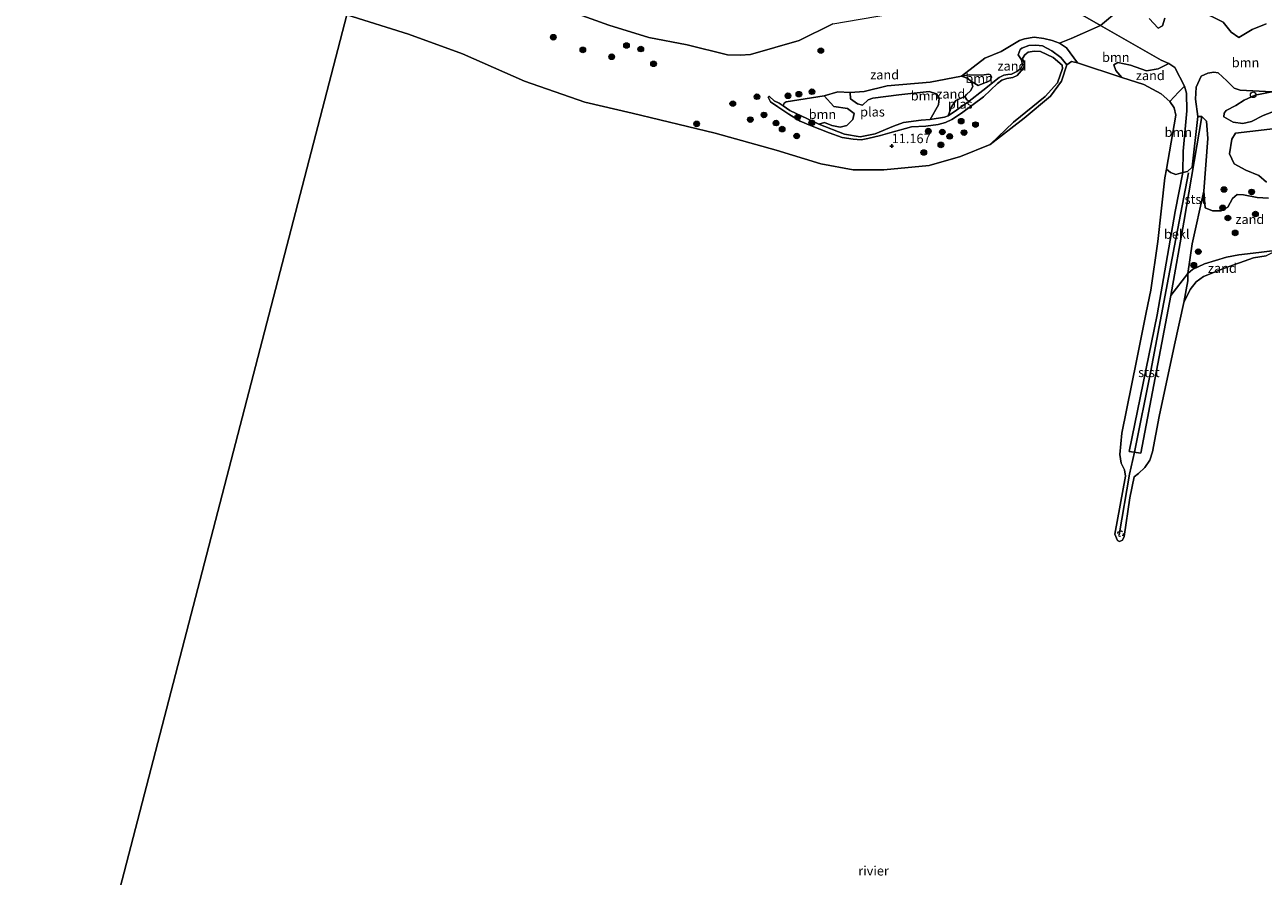
# Model space of a CAD drawing. Units: metres. Extents: x 209996 to 213192, y 426102 to 428666.
# Drawn here: x 210815 to 211147, y 427166 to 427393 of the extents above; entities that cross this region are included whole.
import ezdxf
from ezdxf.enums import TextEntityAlignment as Align

# ---------------------------------------------------------------- set-up
doc = ezdxf.new("R2010")
doc.units = ezdxf.units.M
doc.linetypes.add('VW-6060_STREEP', pattern=[1.2, 0.6, -0.6])
doc.layers.get('0').update_dxf_attribs({"lineweight": 25})
for name, color, linetype, lineweight in [('B-ME-GR-BOOM-GV-B6', 93, 'Continuous', 18), ('B-ME-GR-BOOM-S-B1', 93, 'Continuous', 18), ('B-ME-GW-KRUINLIJN-L-B1', 93, 'Continuous', 18), ('B-ME-GW-TEENLIJN-L-B1', 93, 'Continuous', 18), ('B-ME-IE-GRASLAND-GV-B6', 93, 'Continuous', 18), ('B-ME-IE-GRONDWERKLIJN-GROND_NIETINGERICHT-GV-B6', 253, 'Continuous', 18), ('B-ME-IE-HULPGEOMETRIE-L-B1', 53, 'Continuous', 18), ('B-ME-OB-BEKLEDING-GV-B6', 253, 'Continuous', 18), ('B-ME-OB-WATERLIJN-L-B1', 133, 'OB-WATERLIJN', 18), ('B-ME-OG-WATER-GV-B6', 153, 'Continuous', 18), ('B-ME-VV-SCHEEPVAARTTEKENS-S-B1', 13, 'Continuous', 18), ('B-ME-VW-MARKERING-BEBAKENING-S-B1', 255, 'VW-6060_STREEP', 18)]:
    doc.layers.add(name, color=color, linetype=linetype, lineweight=lineweight)
doc.layers.add('B-ME-GW-HOOGTEPUNT-S-B1', color=10, linetype='Continuous')
doc.layers.add('B-ME-VV-KRIBBEN-L-B1', color=10, linetype='Continuous')
doc.styles.add('NLCS-ISO', font='NLCS-ISO.TTF')
doc.linetypes.add('OB-WATERLIJN', pattern='A,10,[32,NLCS.SHX,S=2,R=0,X=0,Y=0],-12', length=22)

# ---------------------------------------------------------------- blocks, each defined once
blk = doc.blocks.new('hoogtepunt')
for p, q in [((-0.5, 0), (0.5, 0)), ((0, 0.5), (0, -0.5))]:
    blk.add_line(p, q)
blk = doc.blocks.new('boom')
h = blk.add_hatch(color=256)
edge = h.paths.add_edge_path()
edge.add_arc((0, 0), 0.75, 0, 360)
blk.add_circle((0, 0), 0.75)
blk = doc.blocks.new('dtb')
blk.add_circle((0, 0), 0.75)

msp = doc.modelspace()

# ---------------------------------------------------------------- linework, layer by layer
at = {"layer": 'B-ME-GR-BOOM-GV-B6'}
for points in [[(211149.137, 427375.469, 12.443), (211140.691, 427375.943, 12.674), (211139.063, 427376.452, 12.63), (211137.118, 427378.495, 12.557), (211134.784, 427380.586, 12.445), (211133.628, 427380.776, 12.236), (211132.058, 427380.518, 11.915), (211130.299, 427379.705, 11.764), (211128.963, 427376.78, 11.744), (211128.759, 427373.571, 11.754), (211129.404, 427368.944, 11.676), (211127.844, 427355.34, 11.418), (211126.557, 427354.209, 11.409), (211125.328, 427353.892, 11.436), (211125.476, 427359.669, 11.465), (211126.411, 427370.464, 11.502), (211126.345, 427375.196, 11.543), (211125.833, 427377.055, 11.543), (211123.189, 427382.008, 11.539), (211121.585, 427383.113, 11.587), (211119.515, 427383.959, 11.65), (211103.326, 427393.249, 12.028), (211108.224, 427397.327, 12.429)], [(211127.329, 427398.099, 11.719), (211129.181, 427397.283, 11.714), (211133.085, 427395.651, 12.366), (211136.163, 427394.126, 12.4), (211138.249, 427391.445, 12.487), (211140.301, 427390.027, 12.769), (211143.949, 427392.171, 13.042), (211147.656, 427393.749, 13.1)], [(211116.352, 427395.136, 12.341), (211118.721, 427392.585, 12.147), (211119.867, 427393.151, 12.195), (211120.494, 427395.25, 12.322)], [(211119.515, 427383.959, 11.65), (211121.585, 427383.113, 11.587), (211118.722, 427381.642, 10.93), (211115.641, 427381.161, 10.969), (211111.359, 427382.687, 10.969), (211107.973, 427383.387, 10.999), (211106.899, 427382.703, 10.969), (211107.428, 427381.216, 10.697), (211109.067, 427379.35, 10.361), (211097.137, 427383.231, 10.361), (211094.232, 427387.307, 10.602), (211092.336, 427388.55, 10.751), (211095.476, 427389.752, 11.459), (211098.522, 427391.094, 11.62), (211103.326, 427393.249, 12.028), (211119.515, 427383.959, 11.65)], [(211068.765, 427378.315, 10.57), (211067.633, 427379.201, 10.57), (211066.111, 427379.733, 10.57), (211068.14, 427380.096, 10.735), (211071.558, 427380.013, 10.777), (211073.415, 427380.273, 10.81), (211073.893, 427380.056, 10.777), (211074.12, 427379.418, 10.777), (211073.755, 427378.541, 10.754), (211073.413, 427378.336, 10.772), (211070.555, 427377.241, 10.674), (211068.765, 427378.315, 10.57)], [(211068.765, 427378.315, 10.57), (211069.177, 427376.957, 10.57), (211068.491, 427375.825, 10.57), (211067.428, 427374.788, 10.57), (211066.991, 427374.246, 10.57), (211064.628, 427373.17, 10.57), (211063.475, 427371.473, 10.57), (211062.584, 427369.081, 10.57), (211061.605, 427368.775, 10.57), (211057.781, 427368.13, 10.57), (211059.984, 427371.999, 10.57), (211060.19, 427373.787, 10.57), (211059.428, 427374.996, 10.57), (211057.458, 427375.635, 10.57), (211049.322, 427374.675, 10.57), (211042.417, 427373.793, 10.57), (211041.141, 427373.339, 10.57), (211039.59, 427371.985, 10.57), (211038.257, 427372.271, 10.57), (211036.424, 427373.651, 10.57), (211036.312, 427375.326, 10.57), (211040.088, 427375.582, 10.57), (211046.202, 427377.157, 10.57), (211057.767, 427378.066, 10.57), (211066.111, 427379.733, 10.57), (211067.633, 427379.201, 10.57), (211068.765, 427378.315, 10.57)], [(211125.328, 427353.892, 11.436), (211123.5, 427353.421, 11.477), (211122.031, 427353.918, 10.887), (211120.946, 427354.792, 10.361), (211123.491, 427369.296, 10.361), (211123.049, 427371.218, 10.361), (211121.864, 427372.94, 10.361), (211124.168, 427375.417, 10.892), (211125.833, 427377.055, 11.543), (211126.345, 427375.196, 11.543), (211126.411, 427370.464, 11.502), (211125.476, 427359.669, 11.465), (211125.328, 427353.892, 11.436)], [(211027.926, 427366.897, 10.57), (211020.2, 427370.492, 10.57), (211018.361, 427371.756, 10.57), (211018.633, 427372.441, 10.57), (211019.223, 427372.794, 10.57), (211029.361, 427374.412, 10.57), (211031.963, 427371.599, 10.57), (211035.643, 427371.014, 10.57), (211037.407, 427369.747, 10.57), (211037.007, 427368.153, 10.57), (211035.433, 427366.514, 10.57), (211033.667, 427366.037, 10.57), (211031.411, 427366.506, 10.57), (211029.43, 427367.294, 10.57), (211027.926, 427366.897, 10.57)], [(211147.772, 427351.315, 11.779), (211145.673, 427353.146, 11.726), (211142.17, 427354.578, 11.765), (211139.068, 427356.209, 11.653), (211137.844, 427358.924, 11.648), (211138.485, 427362.877, 11.653), (211139.442, 427364.493, 11.599), (211152.506, 427365.978, 12.062)]]:
    msp.add_polyline3d(points, dxfattribs=at)
at = {"layer": 'B-ME-GW-KRUINLIJN-L-B1'}
for points in [[(210906.341, 427414.157, 12.705), (210934.489, 427406.991, 12.943), (210955.096, 427399.359, 13.118), (210971.74, 427393.325, 13.094), (210982.463, 427390.081, 12.895), (210992.692, 427388.065, 12.982), (211003.522, 427385.447, 13.031), (211006.861, 427385.361, 13.036), (211009.646, 427385.464, 13.06), (211022.677, 427389.216, 12.968), (211031.72, 427393.667, 13.187), (211046.827, 427396.295, 13.435), (211061.46, 427397.036, 13.08), (211070.511, 427397.723, 12.924), (211079.527, 427398.47, 12.919), (211091.421, 427398.493, 12.734), (211095.102, 427397.569, 12.432), (211099.136, 427395.654, 12.126), (211103.326, 427393.249, 12.028), (211119.515, 427383.959, 11.65)], [(211082.424, 427384.433, 11.018), (211082.953, 427382.946, 11.062), (211082.846, 427382.12, 11.093), (211082.114, 427381.1, 11.135), (211080.979, 427379.88, 11.176), (211079.87, 427379.356, 11.174), (211078.241, 427379.063, 11.2), (211076.895, 427378.598, 11.251), (211075.744, 427377.708, 11.271), (211072, 427374.183, 11.329), (211066.155, 427369.782, 11.222), (211063.545, 427368.079, 11.227), (211061.816, 427367.285, 11.21), (211059.862, 427366.797, 11.188), (211056.558, 427366.322, 11.169), (211052.758, 427366.173, 11.047), (211046.957, 427364.544, 11.054), (211044.443, 427363.821, 11.074), (211041.026, 427362.998, 11.183), (211039.297, 427362.705, 11.132), (211037.096, 427362.831, 11.157), (211034.229, 427363.3, 11.149), (211030.726, 427364.53, 11.264), (211025.748, 427366.482, 11.266), (211022.911, 427367.671, 11.205), (211019.945, 427369.544, 11.118), (211016.98, 427371.518, 11.171), (211014.987, 427372.871, 11.203), (211014.38, 427374.051, 11.264)], [(211082.424, 427384.433, 11.018), (211083.042, 427385.417, 11.022), (211083.989, 427386.132, 11.031), (211085.597, 427386.426, 11.027), (211087.253, 427386.266, 11.022), (211090.658, 427384.737, 10.765), (211093.056, 427382.624, 10.705), (211093.181, 427381.733, 10.725), (211091.783, 427377.923, 10.797), (211088.515, 427374.258, 10.86), (211080.039, 427367.437, 10.626), (211073.783, 427361.398, 10.361)], [(211125.328, 427353.892, 11.436), (211125.476, 427359.669, 11.465), (211126.411, 427370.464, 11.502), (211126.345, 427375.196, 11.543), (211125.833, 427377.055, 11.543), (211123.189, 427382.008, 11.539), (211121.585, 427383.113, 11.587), (211119.515, 427383.959, 11.65)], [(211181.196, 427373.49, 12.375), (211172.003, 427373.039, 12.225), (211165.867, 427373.576, 12.39), (211161.101, 427374.572, 12.565), (211154.034, 427375.594, 12.531), (211149.137, 427375.469, 12.443), (211144.711, 427374.623, 12.429), (211141.724, 427373.317, 12.448), (211139.552, 427371.856, 12.259), (211136.907, 427370.513, 12.015), (211136.432, 427369.81, 11.906), (211136.28, 427368.814, 11.733)], [(211122.141, 427321.017, 11.408), (211114.094, 427278.828, 11.094), (211111.006, 427279.264, 11.122), (211118.505, 427315.886, 11.31), (211123.295, 427343.453, 11.418), (211125.328, 427353.892, 11.436)], [(211150.712, 427333.188, 10.361), (211145.69, 427332.567, 10.648), (211140.356, 427331.9, 10.836), (211137.063, 427331.272, 10.904), (211131.15, 427329.496, 10.928), (211127.974, 427327.936, 11.166), (211126.657, 427326.887, 11.298), (211122.141, 427321.017, 11.408)]]:
    msp.add_polyline3d(points, dxfattribs=at)
at = {"layer": 'B-ME-GW-TEENLIJN-L-B1'}
for points in [[(211097.137, 427383.231, 10.361), (211094.232, 427387.307, 10.602), (211092.336, 427388.55, 10.751), (211090.401, 427389.268, 10.798), (211088.177, 427389.757, 10.753), (211085.525, 427390.121, 10.839), (211083.004, 427389.708, 10.891), (211081.675, 427389.228, 10.889), (211076.719, 427386.297, 10.886)], [(211082.152, 427384.05, 10.908), (211081.3, 427385.38, 10.87), (211081.821, 427386.806, 10.895), (211082.308, 427387.172, 10.92), (211084.168, 427387.914, 10.931), (211085.989, 427388.038, 10.908), (211087.76, 427387.779, 10.895), (211090.334, 427386.459, 10.622), (211092.667, 427384.734, 10.586), (211094.318, 427382.744, 10.361)], [(211076.719, 427386.297, 10.886), (211072.393, 427384.524, 10.877), (211066.111, 427379.733, 10.57)], [(211082.152, 427384.05, 10.908), (211082.445, 427382.622, 10.906), (211082.026, 427381.749, 10.901), (211080.922, 427380.948, 10.913), (211079.523, 427380.271, 10.916), (211078.484, 427380.13, 10.95), (211077.446, 427379.99, 10.996), (211076.176, 427379.33, 11.064), (211071.789, 427375.841, 10.874), (211068.146, 427373.053, 10.57)], [(211014.38, 427374.051, 11.264), (211014.569, 427374.305, 11.247), (211014.776, 427374.228, 11.086), (211016.008, 427373.141, 10.906), (211017.346, 427372.479, 10.804), (211018.361, 427371.756, 10.57)], [(211136.28, 427368.814, 11.733), (211138.792, 427367.431, 11.743), (211141.4, 427367.028, 11.772), (211143.736, 427367.545, 11.85), (211146.806, 427369.182, 11.86), (211149.131, 427370.053, 11.85), (211152.578, 427370.391, 11.855), (211162.867, 427370.015, 11.835), (211170.312, 427369.1, 11.626), (211176.706, 427367.996, 11.84), (211179.538, 427367.686, 11.928)]]:
    msp.add_polyline3d(points, dxfattribs=at)
at = {"layer": 'B-ME-IE-GRASLAND-GV-B6'}
for points in [[(211147.656, 427393.749, 13.1), (211143.949, 427392.171, 13.042), (211140.301, 427390.027, 12.769), (211138.249, 427391.445, 12.487), (211136.163, 427394.126, 12.4), (211133.085, 427395.651, 12.366), (211129.181, 427397.283, 11.714), (211130.609, 427397.777, 11.84), (211131.968, 427399.994, 12.006), (211132.976, 427404.206, 12.02), (211133.263, 427408.147, 11.938), (211135.959, 427414.292, 11.933), (211136.882, 427417.371, 11.928), (211136.592, 427421.808, 11.952), (211134.895, 427424.441, 12.035), (211135.389, 427425.851, 12.097), (211168.287, 427416.96, 11.732)], [(211148.31, 427347.067, 11.789), (211145.2, 427347.218, 11.766), (211141.555, 427347.939, 11.629), (211139.88, 427348.021, 11.531), (211138.637, 427346.928, 11.568), (211137.393, 427344.674, 11.559), (211135.649, 427343.707, 11.535), (211133.314, 427343.664, 11.484), (211131.286, 427344.463, 11.521), (211130.968, 427348.936, 11.662), (211132.03, 427363.006, 11.784), (211131.704, 427367.689, 11.7), (211130.452, 427368.875, 11.662), (211129.404, 427368.944, 11.676), (211128.759, 427373.571, 11.754), (211128.963, 427376.78, 11.744), (211130.299, 427379.705, 11.764), (211132.058, 427380.518, 11.915), (211133.628, 427380.776, 12.236), (211134.784, 427380.586, 12.445), (211137.118, 427378.495, 12.557), (211139.063, 427376.452, 12.63), (211140.691, 427375.943, 12.674), (211149.137, 427375.469, 12.443)], [(211149.137, 427375.469, 12.443), (211144.711, 427374.623, 12.429), (211141.724, 427373.317, 12.448), (211139.552, 427371.856, 12.259), (211136.907, 427370.513, 12.015), (211136.432, 427369.81, 11.906), (211136.28, 427368.814, 11.733), (211138.792, 427367.431, 11.743), (211141.4, 427367.028, 11.772), (211143.736, 427367.545, 11.85), (211146.806, 427369.182, 11.86), (211149.131, 427370.053, 11.85)], [(211149.131, 427370.053, 11.85), (211146.806, 427369.182, 11.86), (211143.736, 427367.545, 11.85), (211141.4, 427367.028, 11.772), (211138.792, 427367.431, 11.743), (211136.28, 427368.814, 11.733), (211136.432, 427369.81, 11.906), (211136.907, 427370.513, 12.015), (211139.552, 427371.856, 12.259), (211141.724, 427373.317, 12.448), (211144.711, 427374.623, 12.429), (211149.137, 427375.469, 12.443)], [(211152.506, 427365.978, 12.062), (211139.442, 427364.493, 11.599), (211138.485, 427362.877, 11.653), (211137.844, 427358.924, 11.648), (211139.068, 427356.209, 11.653), (211142.17, 427354.578, 11.765), (211145.673, 427353.146, 11.726), (211147.772, 427351.315, 11.779)]]:
    msp.add_polyline3d(points, dxfattribs=at)
at = {"layer": 'B-ME-IE-GRONDWERKLIJN-GROND_NIETINGERICHT-GV-B6'}
for points in [[(210955.096, 427399.359, 13.118), (210971.74, 427393.325, 13.094), (210982.463, 427390.081, 12.895), (210992.692, 427388.065, 12.982), (211003.522, 427385.447, 13.031), (211006.861, 427385.361, 13.036), (211009.646, 427385.464, 13.06), (211022.677, 427389.216, 12.968), (211031.72, 427393.667, 13.187)], [(211031.72, 427393.667, 13.187), (211022.677, 427389.216, 12.968), (211009.646, 427385.464, 13.06), (211006.861, 427385.361, 13.036), (211003.522, 427385.447, 13.031), (210992.692, 427388.065, 12.982), (210982.463, 427390.081, 12.895), (210971.74, 427393.325, 13.094), (210955.096, 427399.359, 13.118)], [(211108.224, 427397.327, 12.429), (211103.326, 427393.249, 12.028), (211099.136, 427395.654, 12.126)], [(211099.136, 427395.654, 12.126), (211103.326, 427393.249, 12.028), (211098.522, 427391.094, 11.62), (211095.476, 427389.752, 11.459), (211092.336, 427388.55, 10.751), (211090.401, 427389.268, 10.798), (211088.177, 427389.757, 10.753), (211085.525, 427390.121, 10.839), (211083.004, 427389.708, 10.891), (211081.675, 427389.228, 10.889), (211076.719, 427386.297, 10.886), (211072.393, 427384.524, 10.877), (211066.111, 427379.733, 10.57), (211057.767, 427378.066, 10.57), (211046.202, 427377.157, 10.57), (211040.088, 427375.582, 10.57), (211036.312, 427375.326, 10.57), (211033.008, 427375.553, 10.57), (211029.361, 427374.412, 10.57), (211019.223, 427372.794, 10.57), (211018.633, 427372.441, 10.57), (211018.361, 427371.756, 10.57), (211017.346, 427372.479, 10.804), (211016.008, 427373.141, 10.906), (211014.776, 427374.228, 11.086), (211014.569, 427374.305, 11.247), (211014.38, 427374.051, 11.264), (211014.987, 427372.871, 11.203), (211016.98, 427371.518, 11.171), (211019.945, 427369.544, 11.118), (211022.911, 427367.671, 11.205), (211025.748, 427366.482, 11.266), (211030.726, 427364.53, 11.264), (211034.229, 427363.3, 11.149), (211037.096, 427362.831, 11.157), (211039.297, 427362.705, 11.132), (211041.026, 427362.998, 11.183), (211044.443, 427363.821, 11.074), (211046.957, 427364.544, 11.054), (211052.758, 427366.173, 11.047), (211056.558, 427366.322, 11.169), (211059.862, 427366.797, 11.188), (211061.816, 427367.285, 11.21), (211063.545, 427368.079, 11.227), (211066.155, 427369.782, 11.222), (211072, 427374.183, 11.329), (211075.744, 427377.708, 11.271), (211076.895, 427378.598, 11.251), (211078.241, 427379.063, 11.2), (211079.87, 427379.356, 11.174), (211080.979, 427379.88, 11.176), (211082.114, 427381.1, 11.135), (211082.846, 427382.12, 11.093), (211082.953, 427382.946, 11.062), (211082.424, 427384.433, 11.018), (211083.042, 427385.417, 11.022), (211083.989, 427386.132, 11.031), (211085.597, 427386.426, 11.027), (211087.253, 427386.266, 11.022), (211090.658, 427384.737, 10.765), (211093.056, 427382.624, 10.705), (211093.181, 427381.733, 10.725), (211091.783, 427377.923, 10.797), (211088.515, 427374.258, 10.86), (211080.039, 427367.437, 10.626), (211073.783, 427361.398, 10.361), (211065.824, 427358.235, 10.361), (211057.431, 427355.797, 10.361), (211045.315, 427354.64, 10.361), (211037.142, 427354.611, 10.361), (211028.499, 427356.242, 10.361), (211016.551, 427359.896, 10.361), (211000.209, 427364.461, 10.361), (210977.969, 427369.775, 10.361), (210965.341, 427372.714, 10.361), (210949.19, 427378.348, 10.361), (210932.57, 427385.64, 10.361), (210918.141, 427390.919, 10.361), (210901.655, 427396.136, 10.361)], [(211120.494, 427395.25, 12.322), (211119.867, 427393.151, 12.195), (211118.721, 427392.585, 12.147), (211116.352, 427395.136, 12.341)], [(211094.318, 427382.744, 10.361), (211092.883, 427378.406, 10.361), (211089.97, 427374.322, 10.361), (211082.905, 427368.43, 10.361), (211073.783, 427361.398, 10.361), (211080.039, 427367.437, 10.626), (211088.515, 427374.258, 10.86), (211091.783, 427377.923, 10.797), (211093.181, 427381.733, 10.725), (211093.056, 427382.624, 10.705), (211090.658, 427384.737, 10.765), (211087.253, 427386.266, 11.022), (211085.597, 427386.426, 11.027), (211083.989, 427386.132, 11.031), (211083.042, 427385.417, 11.022), (211082.424, 427384.433, 11.018), (211082.953, 427382.946, 11.062), (211082.846, 427382.12, 11.093), (211082.114, 427381.1, 11.135), (211080.979, 427379.88, 11.176), (211079.87, 427379.356, 11.174), (211078.241, 427379.063, 11.2), (211076.895, 427378.598, 11.251), (211075.744, 427377.708, 11.271), (211072, 427374.183, 11.329), (211066.155, 427369.782, 11.222), (211063.545, 427368.079, 11.227), (211061.816, 427367.285, 11.21), (211059.862, 427366.797, 11.188), (211056.558, 427366.322, 11.169), (211052.758, 427366.173, 11.047), (211046.957, 427364.544, 11.054), (211044.443, 427363.821, 11.074), (211041.026, 427362.998, 11.183), (211039.297, 427362.705, 11.132), (211037.096, 427362.831, 11.157), (211034.229, 427363.3, 11.149), (211030.726, 427364.53, 11.264), (211025.748, 427366.482, 11.266), (211022.911, 427367.671, 11.205), (211019.945, 427369.544, 11.118), (211016.98, 427371.518, 11.171), (211014.987, 427372.871, 11.203), (211014.38, 427374.051, 11.264), (211014.569, 427374.305, 11.247), (211014.776, 427374.228, 11.086), (211016.008, 427373.141, 10.906), (211017.346, 427372.479, 10.804), (211018.361, 427371.756, 10.57), (211020.2, 427370.492, 10.57), (211027.926, 427366.897, 10.57), (211034.814, 427364.165, 10.57), (211039.049, 427363.452, 10.57), (211043.027, 427364.31, 10.57), (211047.891, 427366.299, 10.57), (211050.594, 427367.276, 10.57), (211055.314, 427367.897, 10.57), (211057.781, 427368.13, 10.57), (211061.605, 427368.775, 10.57), (211062.584, 427369.081, 10.57), (211064.769, 427370.59, 10.57), (211068.146, 427373.053, 10.57), (211071.789, 427375.841, 10.874), (211076.176, 427379.33, 11.064), (211077.446, 427379.99, 10.996), (211078.484, 427380.13, 10.95), (211079.523, 427380.271, 10.916), (211080.922, 427380.948, 10.913), (211082.026, 427381.749, 10.901), (211082.445, 427382.622, 10.906), (211082.152, 427384.05, 10.908), (211081.3, 427385.38, 10.87), (211081.821, 427386.806, 10.895), (211082.308, 427387.172, 10.92), (211084.168, 427387.914, 10.931), (211085.989, 427388.038, 10.908), (211087.76, 427387.779, 10.895), (211090.334, 427386.459, 10.622), (211092.667, 427384.734, 10.586), (211094.318, 427382.744, 10.361)], [(211092.336, 427388.55, 10.751), (211094.232, 427387.307, 10.602), (211097.137, 427383.231, 10.361), (211095.534, 427383.595, 10.361), (211094.318, 427382.744, 10.361), (211092.667, 427384.734, 10.586), (211090.334, 427386.459, 10.622), (211087.76, 427387.779, 10.895), (211085.989, 427388.038, 10.908), (211084.168, 427387.914, 10.931), (211082.308, 427387.172, 10.92), (211081.821, 427386.806, 10.895), (211081.3, 427385.38, 10.87), (211082.152, 427384.05, 10.908), (211082.445, 427382.622, 10.906), (211082.026, 427381.749, 10.901), (211080.922, 427380.948, 10.913), (211079.523, 427380.271, 10.916), (211078.484, 427380.13, 10.95), (211077.446, 427379.99, 10.996), (211076.176, 427379.33, 11.064), (211071.789, 427375.841, 10.874), (211068.146, 427373.053, 10.57), (211067.58, 427373.395, 10.57), (211066.991, 427374.246, 10.57), (211067.428, 427374.788, 10.57), (211068.491, 427375.825, 10.57), (211069.177, 427376.957, 10.57), (211068.765, 427378.315, 10.57), (211070.555, 427377.241, 10.674), (211073.413, 427378.336, 10.772), (211073.755, 427378.541, 10.754), (211074.12, 427379.418, 10.777), (211073.893, 427380.056, 10.777), (211073.415, 427380.273, 10.81), (211071.558, 427380.013, 10.777), (211068.14, 427380.096, 10.735), (211066.111, 427379.733, 10.57), (211072.393, 427384.524, 10.877), (211076.719, 427386.297, 10.886), (211081.675, 427389.228, 10.889), (211083.004, 427389.708, 10.891), (211085.525, 427390.121, 10.839), (211088.177, 427389.757, 10.753), (211090.401, 427389.268, 10.798), (211092.336, 427388.55, 10.751)], [(211121.585, 427383.113, 11.587), (211123.189, 427382.008, 11.539), (211125.833, 427377.055, 11.543), (211124.168, 427375.417, 10.892), (211121.864, 427372.94, 10.361), (211119.574, 427375.018, 10.361), (211114.955, 427377.487, 10.361), (211109.067, 427379.35, 10.361), (211107.428, 427381.216, 10.697), (211106.899, 427382.703, 10.969), (211107.973, 427383.387, 10.999), (211111.359, 427382.687, 10.969), (211115.641, 427381.161, 10.969), (211118.722, 427381.642, 10.93), (211121.585, 427383.113, 11.587)], [(211150.712, 427333.188, 10.361), (211145.69, 427332.567, 10.648), (211140.356, 427331.9, 10.836), (211137.063, 427331.272, 10.904), (211131.15, 427329.496, 10.928), (211127.974, 427327.936, 11.166), (211126.657, 427326.887, 11.298), (211127.866, 427334.846, 11.526), (211130.968, 427348.936, 11.662), (211131.286, 427344.463, 11.521), (211133.314, 427343.664, 11.484), (211135.649, 427343.707, 11.535), (211137.393, 427344.674, 11.559), (211138.637, 427346.928, 11.568), (211139.88, 427348.021, 11.531), (211141.555, 427347.939, 11.629), (211145.2, 427347.218, 11.766), (211148.31, 427347.067, 11.789)], [(211147.657, 427331.605, 10.361), (211144.285, 427331.065, 10.361), (211136.472, 427328.327, 10.361), (211130.861, 427326.076, 10.361), (211128.92, 427324.637, 10.361), (211127.296, 427322.618, 10.361), (211125.608, 427319.113, 10.361), (211126.701, 427324.938, 10.988), (211126.657, 427326.887, 11.298), (211127.974, 427327.936, 11.166), (211131.15, 427329.496, 10.928), (211137.063, 427331.272, 10.904), (211140.356, 427331.9, 10.836), (211145.69, 427332.567, 10.648), (211150.712, 427333.188, 10.361), (211147.657, 427331.605, 10.361)]]:
    msp.add_polyline3d(points, dxfattribs=at)
at = {"layer": 'B-ME-IE-HULPGEOMETRIE-L-B1'}
msp.add_polyline3d([(210791.355, 426972.009, 10.361), (210901.655, 427396.136, 10.361), (210906.341, 427414.157, 12.705), (210909.803, 427427.466, 13.704), (210910.395, 427429.745, 12.373), (210915.567, 427449.634, 12.11), (210924.224, 427482.919, 12.268)], dxfattribs=at)
at = {"layer": 'B-ME-OB-BEKLEDING-GV-B6'}
for points in [[(211130.452, 427368.875, 11.662), (211125.593, 427340.648, 11.498), (211122.141, 427321.017, 11.408), (211114.094, 427278.828, 11.094), (211111.006, 427279.264, 11.122), (211118.505, 427315.886, 11.31), (211123.295, 427343.453, 11.418), (211125.328, 427353.892, 11.436), (211126.557, 427354.209, 11.409), (211127.844, 427355.34, 11.418), (211129.404, 427368.944, 11.676), (211130.452, 427368.875, 11.662)], [(211130.968, 427348.936, 11.662), (211127.866, 427334.846, 11.526), (211126.657, 427326.887, 11.298), (211122.141, 427321.017, 11.408), (211125.593, 427340.648, 11.498), (211130.452, 427368.875, 11.662), (211131.704, 427367.689, 11.7), (211132.03, 427363.006, 11.784), (211130.968, 427348.936, 11.662)], [(211125.328, 427353.892, 11.436), (211123.295, 427343.453, 11.418), (211118.505, 427315.886, 11.31), (211111.006, 427279.264, 11.122), (211114.094, 427278.828, 11.094), (211122.141, 427321.017, 11.408), (211126.657, 427326.887, 11.298), (211126.701, 427324.938, 10.988), (211125.608, 427319.113, 10.361), (211123.123, 427307.835, 10.361), (211119.026, 427288.602, 10.361), (211117.241, 427279.189, 10.361), (211116.523, 427276.942, 10.361), (211115.216, 427274.959, 10.361), (211113.484, 427273.43, 10.361), (211112.296, 427272.534, 10.361), (211111.212, 427266.835, 10.361), (211109.698, 427256.507, 10.361), (211109.199, 427255.592, 10.361), (211108.41, 427255.213, 10.361), (211107.867, 427255.503, 10.361), (211107.171, 427257.18, 10.361), (211110.013, 427272.645, 10.361), (211109.715, 427274.376, 10.361), (211108.82, 427276.18, 10.361), (211108.46, 427278.427, 10.361), (211109.009, 427284.144, 10.361), (211112.988, 427303.522, 10.361), (211115.538, 427316.441, 10.361), (211116.776, 427322.447, 10.361), (211118.619, 427335.467, 10.361), (211120.539, 427352.472, 10.361), (211120.946, 427354.792, 10.361), (211122.031, 427353.918, 10.887), (211123.5, 427353.421, 11.477), (211125.328, 427353.892, 11.436)]]:
    msp.add_polyline3d(points, dxfattribs=at)
at = {"layer": 'B-ME-OB-WATERLIJN-L-B1'}
msp.add_polyline3d([(210901.655, 427396.136, 10.361), (210918.141, 427390.919, 10.361), (210932.57, 427385.64, 10.361), (210949.19, 427378.348, 10.361), (210965.341, 427372.714, 10.361), (210977.969, 427369.775, 10.361), (211000.209, 427364.461, 10.361), (211016.551, 427359.896, 10.361), (211028.499, 427356.242, 10.361), (211037.142, 427354.611, 10.361), (211045.315, 427354.64, 10.361), (211057.431, 427355.797, 10.361), (211065.824, 427358.235, 10.361), (211073.783, 427361.398, 10.361), (211082.905, 427368.43, 10.361), (211089.97, 427374.322, 10.361), (211092.883, 427378.406, 10.361), (211094.318, 427382.744, 10.361), (211095.534, 427383.595, 10.361), (211097.137, 427383.231, 10.361), (211109.067, 427379.35, 10.361), (211114.955, 427377.487, 10.361), (211119.574, 427375.018, 10.361), (211121.864, 427372.94, 10.361), (211123.049, 427371.218, 10.361), (211123.491, 427369.296, 10.361), (211120.946, 427354.792, 10.361), (211120.539, 427352.472, 10.361), (211118.619, 427335.467, 10.361), (211116.776, 427322.447, 10.361), (211115.538, 427316.441, 10.361), (211112.988, 427303.522, 10.361), (211109.009, 427284.144, 10.361), (211108.46, 427278.427, 10.361), (211108.82, 427276.18, 10.361), (211109.715, 427274.376, 10.361), (211110.013, 427272.645, 10.361), (211107.171, 427257.18, 10.361), (211107.867, 427255.503, 10.361), (211108.41, 427255.213, 10.361), (211109.199, 427255.592, 10.361), (211109.698, 427256.507, 10.361), (211111.212, 427266.835, 10.361), (211112.296, 427272.534, 10.361), (211113.484, 427273.43, 10.361), (211115.216, 427274.959, 10.361), (211116.523, 427276.942, 10.361), (211117.241, 427279.189, 10.361), (211119.026, 427288.602, 10.361), (211123.123, 427307.835, 10.361), (211125.608, 427319.113, 10.361), (211127.296, 427322.618, 10.361), (211128.92, 427324.637, 10.361), (211130.861, 427326.076, 10.361), (211136.472, 427328.327, 10.361), (211144.285, 427331.065, 10.361), (211147.657, 427331.605, 10.361)], dxfattribs=at)
at = {"layer": 'B-ME-OG-WATER-GV-B6'}
for points in [[(210799.38, 427408.554, 10.361), (210826.464, 427407.968, 10.361), (210841.436, 427406.482, 10.361), (210862.008, 427406.343, 10.361), (210871.765, 427404.51, 10.361), (210880.081, 427402.375, 10.361), (210901.655, 427396.136, 10.361), (210791.355, 426972.009, 10.361)], [(210791.355, 426972.009, 10.361), (210901.655, 427396.136, 10.361), (210918.141, 427390.919, 10.361), (210932.57, 427385.64, 10.361), (210949.19, 427378.348, 10.361), (210965.341, 427372.714, 10.361), (210977.969, 427369.775, 10.361), (211000.209, 427364.461, 10.361), (211016.551, 427359.896, 10.361), (211028.499, 427356.242, 10.361), (211037.142, 427354.611, 10.361), (211045.315, 427354.64, 10.361), (211057.431, 427355.797, 10.361), (211065.824, 427358.235, 10.361), (211073.783, 427361.398, 10.361)], [(211073.783, 427361.398, 10.361), (211082.905, 427368.43, 10.361), (211089.97, 427374.322, 10.361), (211092.883, 427378.406, 10.361), (211094.318, 427382.744, 10.361), (211095.534, 427383.595, 10.361), (211097.137, 427383.231, 10.361), (211109.067, 427379.35, 10.361), (211114.955, 427377.487, 10.361), (211119.574, 427375.018, 10.361), (211121.864, 427372.94, 10.361), (211123.049, 427371.218, 10.361), (211123.491, 427369.296, 10.361), (211120.946, 427354.792, 10.361), (211120.539, 427352.472, 10.361), (211118.619, 427335.467, 10.361), (211116.776, 427322.447, 10.361), (211115.538, 427316.441, 10.361), (211112.988, 427303.522, 10.361), (211109.009, 427284.144, 10.361), (211108.46, 427278.427, 10.361), (211108.82, 427276.18, 10.361), (211109.715, 427274.376, 10.361), (211110.013, 427272.645, 10.361), (211107.171, 427257.18, 10.361), (211107.867, 427255.503, 10.361), (211108.41, 427255.213, 10.361), (211109.199, 427255.592, 10.361), (211109.698, 427256.507, 10.361), (211111.212, 427266.835, 10.361), (211112.296, 427272.534, 10.361), (211113.484, 427273.43, 10.361), (211115.216, 427274.959, 10.361), (211116.523, 427276.942, 10.361), (211117.241, 427279.189, 10.361), (211119.026, 427288.602, 10.361), (211123.123, 427307.835, 10.361), (211125.608, 427319.113, 10.361), (211127.296, 427322.618, 10.361), (211128.92, 427324.637, 10.361), (211130.861, 427326.076, 10.361), (211136.472, 427328.327, 10.361), (211144.285, 427331.065, 10.361), (211147.657, 427331.605, 10.361)], [(211057.781, 427368.13, 10.57), (211055.314, 427367.897, 10.57), (211050.594, 427367.276, 10.57), (211047.891, 427366.299, 10.57), (211043.027, 427364.31, 10.57), (211039.049, 427363.452, 10.57), (211034.814, 427364.165, 10.57), (211027.926, 427366.897, 10.57), (211029.43, 427367.294, 10.57), (211031.411, 427366.506, 10.57), (211033.667, 427366.037, 10.57), (211035.433, 427366.514, 10.57), (211037.007, 427368.153, 10.57), (211037.407, 427369.747, 10.57), (211035.643, 427371.014, 10.57), (211031.963, 427371.599, 10.57), (211029.361, 427374.412, 10.57), (211033.008, 427375.553, 10.57), (211036.312, 427375.326, 10.57), (211036.424, 427373.651, 10.57), (211038.257, 427372.271, 10.57), (211039.59, 427371.985, 10.57), (211041.141, 427373.339, 10.57), (211042.417, 427373.793, 10.57), (211049.322, 427374.675, 10.57), (211057.458, 427375.635, 10.57), (211059.428, 427374.996, 10.57), (211060.19, 427373.787, 10.57), (211059.984, 427371.999, 10.57), (211057.781, 427368.13, 10.57)], [(211068.146, 427373.053, 10.57), (211064.769, 427370.59, 10.57), (211062.584, 427369.081, 10.57), (211063.475, 427371.473, 10.57), (211064.628, 427373.17, 10.57), (211066.991, 427374.246, 10.57), (211067.58, 427373.395, 10.57), (211068.146, 427373.053, 10.57)]]:
    msp.add_polyline3d(points, dxfattribs=at)
at = {"layer": 'B-ME-VV-KRIBBEN-L-B1'}
msp.add_polyline3d([(211108.309, 427256.958, 10.591), (211111.07, 427273.168, 10.812), (211112.378, 427279.071, 11.109), (211116.786, 427300.873, 11.279), (211123.142, 427334.294, 11.429), (211126.841, 427353.852, 11.41)], dxfattribs=at)

# ---------------------------------------------------------------- block references
at = {"layer": 'B-ME-GR-BOOM-S-B1', "rotation": 90}
for p in [(210956.883, 427390.123, 11.899), (210964.798, 427386.732, 12.059), (210976.477, 427387.917, 12.514), (210980.304, 427386.956, 12.42), (211028.485, 427386.532, 12.458), (210972.521, 427384.89, 12.092), (210983.718, 427382.999, 12.101), (211011.395, 427374.211, 11.481), (211019.689, 427374.453, 10.715), (211022.606, 427374.883, 10.734), (211026.116, 427375.552, 10.739), (211004.922, 427372.348, 11.566), (210995.232, 427366.935, 10.631), (211009.611, 427368.071, 11.021), (211013.27, 427369.332, 11.227), (211016.503, 427367.165, 10.992), (211022.27, 427368.72, 10.87), (211026.062, 427367.235, 10.635), (211066.03, 427367.663, 11.124), (211069.868, 427366.747, 11.044), (211018.131, 427365.545, 10.96), (211022.026, 427363.696, 10.964), (211057.232, 427365.028, 11.021), (211060.991, 427364.762, 11.18), (211062.973, 427363.587, 11.115), (211066.813, 427364.609, 11.039), (211060.612, 427361.322, 11.063), (211056.03, 427359.276, 10.974), (211136.365, 427349.376, 11.533), (211143.758, 427348.73, 11.613), (211136.006, 427344.477, 11.589), (211137.405, 427341.753, 11.688), (211144.789, 427342.805, 11.584), (211139.361, 427337.775, 11.274), (211129.478, 427332.749, 11.27), (211128.278, 427329.127, 11.218)]:
    msp.add_blockref('boom', p, dxfattribs=at)
at = {"layer": 'B-ME-GW-HOOGTEPUNT-S-B1', "rotation": 90}
msp.add_blockref('hoogtepunt', (211047.449, 427361.003, 11.167), dxfattribs=at)
msp.add_blockref('hoogtepunt', (211047.449, 427361.003, 11.167), dxfattribs=at)
at = {"layer": 'B-ME-VV-SCHEEPVAARTTEKENS-S-B1', "rotation": 90}
msp.add_blockref('dtb', (211144.189, 427374.72, 12.519), dxfattribs=at)
at = {"layer": 'B-ME-VW-MARKERING-BEBAKENING-S-B1', "rotation": 90}
msp.add_blockref('dtb', (211108.664, 427257.289, 10.535), dxfattribs=at)

# ---------------------------------------------------------------- texts
at = {"layer": 'B-ME-GR-BOOM-GV-B6', "ltscale": 0.2, "style": 'NLCS-ISO'}
for p in [(211107.421, 427384.773), (211142.133, 427383.35), (211070.844, 427379.128), (211056.223, 427374.454), (211028.906, 427369.504), (211124.136, 427364.705)]:
    msp.add_text('bmn', height=2.5, dxfattribs=at).set_placement(p, align=Align.MIDDLE_CENTER)
at = {"layer": 'B-ME-GW-HOOGTEPUNT-S-B1', "ltscale": 0.2, "style": 'NLCS-ISO'}
msp.add_text('11.167', height=2.5, dxfattribs=at).set_placement((211047.449, 427361.003, 11.167), align=Align.BOTTOM_LEFT)
msp.add_text('11.167', height=2.5, dxfattribs=at).set_placement((211047.449, 427361.003, 11.167), align=Align.BOTTOM_LEFT)
at = {"layer": 'B-ME-IE-GRONDWERKLIJN-GROND_NIETINGERICHT-GV-B6', "ltscale": 0.2, "style": 'NLCS-ISO'}
for p in [(211079.622, 427382.443), (211045.564, 427380.09), (211116.656, 427379.886), (211063.261, 427374.965), (211143.287, 427341.398), (211135.941, 427328.327)]:
    msp.add_text('zand', height=2.5, dxfattribs=at).set_placement(p, align=Align.MIDDLE_CENTER)
at = {"layer": 'B-ME-OB-BEKLEDING-GV-B6', "ltscale": 0.2, "style": 'NLCS-ISO'}
for s, p in [('stst', (211128.709, 427346.76)), ('bekl', (211123.723, 427337.436)), ('stst', (211116.28, 427300.437))]:
    msp.add_text(s, height=2.5, dxfattribs=at).set_placement(p, align=Align.MIDDLE_CENTER)
at = {"layer": 'B-ME-OG-WATER-GV-B6', "ltscale": 0.2, "style": 'NLCS-ISO'}
for s, p in [('plas', (211065.79, 427372.258)), ('plas', (211042.301, 427370.161)), ('rivier', (211042.586, 427167.071))]:
    msp.add_text(s, height=2.5, dxfattribs=at).set_placement(p, align=Align.MIDDLE_CENTER)

doc.saveas('drawing.dxf')
